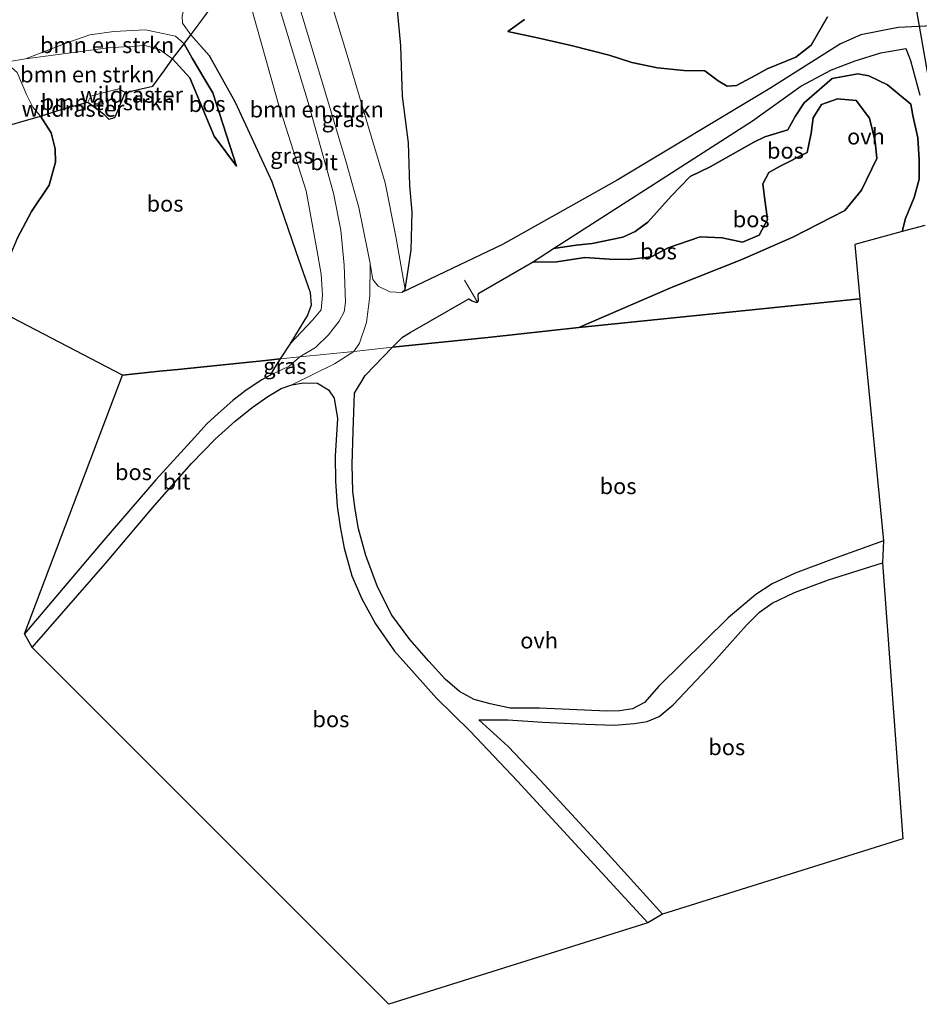
# Model space of a CAD drawing. Units: metres. Extents: x 180000 to 190000, y 466246 to 468589.
# Drawn here: x 182788 to 182928, y 467986 to 468140 of the extents above; entities that cross this region are included whole.
import ezdxf
from ezdxf.enums import TextEntityAlignment as Align

# ---------------------------------------------------------------- set-up
doc = ezdxf.new("R2010")
doc.units = ezdxf.units.M
doc.linetypes.add('IE-TERREINAFSCHEIDING', pattern=[10, 8, -2])
for name, color, linetype, lineweight in [('B-ME-GR-BOMENSTRUIKEN-GV-B6', 93, 'Continuous', 18), ('B-ME-GR-BOS-GV-B6', 10, 'Continuous', 25), ('B-ME-GW-KRUINLIJN-L-B1', 93, 'Continuous', 18), ('B-ME-GW-TEENLIJN-L-B1', 93, 'Continuous', 18), ('B-ME-IE-GRASLAND-GV-B6', 93, 'Continuous', 18), ('B-ME-IE-HULPGEOMETRIE-L-B1', 53, 'Continuous', 18), ('B-ME-IE-TERREINAFSCHEIDING-DOORGANG-L-B1', 8, 'IE-TERREINAFSCHEIDING-KUNSTMATIG-OPEN', 18), ('B-ME-IE-TERREINAFSCHEIDING-RASTERHEKWERK-L-B1', 8, 'IE-TERREINAFSCHEIDING', 18), ('B-ME-KG-KADASTRAAL-OPNAMEDTMGRENS-L-B1', 10, 'Continuous', 25), ('B-ME-KL-ELEKTRICITEIT-HOOGSP-L-B1', 10, 'Continuous', 25), ('B-ME-VH-VERH_SOORT-BITUMEN-GV-B6', 8, 'IE-TERREINAFSCHEIDING-NATUURLIJK-HOUTWAL', 18), ('B-ME-VH-VERH_SOORT-ONVERHARD-GV-B6', 8, 'Continuous', 18)]:
    doc.layers.add(name, color=color, linetype=linetype, lineweight=lineweight)
doc.styles.add('NLCS-ISO', font='NLCS-ISO.TTF')
doc.linetypes.add('IE-TERREINAFSCHEIDING-KUNSTMATIG-OPEN', pattern='A,7,-1.5,[67,NLCS.SHX,S=0.75,R=0,X=0,Y=0],-1.5', length=10)
doc.linetypes.add('IE-TERREINAFSCHEIDING-NATUURLIJK-HOUTWAL', pattern='A,7,-1.5,[67,NLCS.SHX,S=0.75,R=45,X=0,Y=0],-1.5,7,-1.5,[70,NLCS.SHX,S=0.75,R=0,X=0,Y=0],-1.5', length=20)

msp = doc.modelspace()

# ---------------------------------------------------------------- linework, layer by layer
at = {"layer": 'B-ME-GR-BOMENSTRUIKEN-GV-B6'}
for points in [[(182846.223, 468146.241, 39.515), (182847.205, 468135.622, 39.4), (182847.447, 468127.773, 39.252), (182848.389, 468120.473, 39.236), (182848.601, 468113.768, 39.125), (182848.962, 468109.586, 39.141), (182848.81, 468103.676, 39.063), (182847.886, 468097.489, 38.726), (182846.399, 468105.809, 37.805), (182844.771, 468114.19, 36.839), (182841.987, 468123.405, 35.979), (182838.809, 468134.183, 35.046), (182835.45, 468145.168, 34.303)], [(182823.49, 468142.896, 34.392), (182828.008, 468126.667, 35.121), (182832.376, 468112.931, 36.588), (182834.051, 468103.757, 37.694), (182834.76, 468099.901, 37.994), (182834.959, 468096.635, 38.163), (182834.725, 468094.317, 38.294), (182833.415, 468092.761, 38.426), (182829.817, 468088.967, 38.681), (182832.608, 468093.466, 38.775), (182833.161, 468095.066, 38.825), (182832.996, 468097.039, 38.833), (182830.785, 468103.467, 38.668), (182827.024, 468114.385, 38.545), (182821.258, 468126.825, 38.529), (182817.226, 468134.106, 38.757), (182814.335, 468137.349, 39.172), (182819.139, 468143.873, 36.329)], [(182788.481, 468133.583, 38.551), (182795.1, 468136.131, 38.896), (182798.567, 468137.329, 39.03), (182802.292, 468137.857, 39.106), (182807.254, 468138.121, 39.095), (182811.971, 468137.143, 38.928), (182813.291, 468135.944, 38.827), (182811.488, 468133.574, 38.423), (182809.445, 468135.034, 38.4), (182807.156, 468135.693, 38.397), (182801.408, 468135.293, 38.395), (182788.481, 468133.583, 38.551)], [(182790.82, 468124.617, 38.492), (182789.606, 468126.029, 38.666), (182788.625, 468128.014, 38.666), (182787.177, 468131.458, 38.639), (182785.345, 468133.091, 38.646), (182788.481, 468133.583, 38.551), (182801.408, 468135.293, 38.395), (182807.156, 468135.693, 38.397), (182809.445, 468135.034, 38.4), (182811.488, 468133.574, 38.423), (182810.266, 468131.854, 38.636), (182808.377, 468129.301, 38.516), (182804.085, 468128.321, 38.313), (182803.097, 468128.898, 38.415), (182799.969, 468128.133, 38.434), (182798.678, 468127.751, 38.41), (182798.229, 468126.791, 38.423), (182794.406, 468125.762, 38.32), (182790.82, 468124.617, 38.492)], [(182758.1313, 468122.4555, 40.6402), (182760.2831, 468122.94, 41.0573), (182777.4726, 468129.0296, 39.9055), (182785.345, 468133.091, 38.646), (182787.177, 468131.458, 38.639), (182788.625, 468128.014, 38.666), (182789.606, 468126.029, 38.666), (182790.82, 468124.617, 38.492), (182787.388, 468123.643, 38.837), (182780.61, 468121.603, 41.411), (182773.753, 468119.407, 43.623), (182772.179, 468118.983, 43.619), (182771.919, 468119.616, 43.607), (182771.431, 468119.679, 43.574), (182770.028, 468119.469, 43.701), (182765.77, 468119.517, 43.142), (182759.219, 468117.961, 41.89), (182758.1313, 468122.4555, 40.6402)], [(182804.085, 468128.321, 38.313), (182802.866, 468125.364, 39.698), (182802.47, 468124.422, 39.69), (182801.542, 468124.178, 39.693), (182800.68, 468124.968, 39.646), (182798.229, 468126.791, 38.423), (182798.678, 468127.751, 38.41), (182799.969, 468128.133, 38.434), (182803.097, 468128.898, 38.415), (182804.085, 468128.321, 38.313)]]:
    msp.add_polyline3d(points, dxfattribs=at)
at = {"layer": 'B-ME-GR-BOS-GV-B6'}
for points in [[(182936.921, 468142.718, 40.008), (182938.954, 468138.358, 40.117), (182932.503, 468138.871, 40.036), (182925.006, 468138.515, 39.924), (182919.184, 468137.362, 39.866), (182916.014, 468135.955, 39.745), (182904.907, 468128.955, 39.472), (182881.059, 468114.635, 39.32), (182863.126, 468104.554, 39.203), (182847.346, 468097.036, 38.931), (182847.886, 468097.489, 38.726), (182848.81, 468103.676, 39.063), (182848.962, 468109.586, 39.141), (182848.601, 468113.768, 39.125), (182848.389, 468120.473, 39.236), (182847.447, 468127.773, 39.252), (182847.205, 468135.622, 39.4), (182846.223, 468146.241, 39.515)], [(182913.978, 468140.158, 39.896), (182911.405, 468135.723, 39.767), (182908.989, 468133.869, 39.751), (182904.519, 468132.05, 39.684), (182902.74, 468131.021, 39.647), (182899.698, 468129.433, 39.593), (182898.261, 468129.314, 39.577), (182896.855, 468130.163, 39.567), (182894.758, 468131.734, 39.539), (182891.491, 468131.744, 39.574), (182887.348, 468132.191, 39.55), (182883.35, 468133.016, 39.516), (182879.771, 468134.158, 39.412), (182873.873, 468135.665, 39.333), (182868.595, 468136.888, 39.327), (182863.928, 468137.879, 39.475), (182866.571, 468139.753, 39.591)], [(182866.571, 468139.753, 39.591), (182863.928, 468137.879, 39.475), (182868.595, 468136.888, 39.327), (182873.873, 468135.665, 39.333), (182879.771, 468134.158, 39.412), (182883.35, 468133.016, 39.516), (182887.348, 468132.191, 39.55), (182891.491, 468131.744, 39.574), (182894.758, 468131.734, 39.539), (182896.855, 468130.163, 39.567), (182898.261, 468129.314, 39.577), (182899.698, 468129.433, 39.593), (182902.74, 468131.021, 39.647), (182904.519, 468132.05, 39.684), (182908.989, 468133.869, 39.751), (182911.405, 468135.723, 39.767), (182913.978, 468140.158, 39.896)], [(182814.335, 468137.349, 39.172), (182817.226, 468134.106, 38.757), (182821.258, 468126.825, 38.529), (182827.024, 468114.385, 38.545), (182830.785, 468103.467, 38.668), (182832.996, 468097.039, 38.833), (182833.161, 468095.066, 38.825), (182832.608, 468093.466, 38.775), (182829.817, 468088.967, 38.681), (182828.332, 468086.635, 38.641), (182826.043, 468086.38, 38.624), (182812.291, 468084.972, 38.525), (182809.442, 468084.709, 39.586), (182803.631, 468084.079, 39.659), (182782.691, 468095.012, 38.474)], [(182787.195, 468105.479, 38.544), (182789.422, 468109.705, 38.544), (182792.178, 468113.848, 38.545), (182793.169, 468117.404, 38.519), (182793.128, 468119.502, 38.502), (182792.49, 468121.998, 38.497), (182790.82, 468124.617, 38.492), (182794.406, 468125.762, 38.32), (182798.229, 468126.791, 38.423), (182800.68, 468124.968, 39.646), (182801.542, 468124.178, 39.693), (182802.47, 468124.422, 39.69), (182802.866, 468125.364, 39.698), (182804.085, 468128.321, 38.313), (182808.377, 468129.301, 38.516), (182810.266, 468131.854, 38.636), (182811.488, 468133.574, 38.423), (182814.212, 468130.643, 38.397), (182818.016, 468121.512, 38.315), (182821.515, 468116.79, 38.641), (182817.767, 468128.25, 38.633), (182816.514, 468130.351, 38.664), (182814.53, 468133.682, 38.749), (182813.291, 468135.944, 38.827), (182814.335, 468137.349, 39.172)], [(182821.515, 468116.79, 38.641), (182818.016, 468121.512, 38.315), (182814.212, 468130.643, 38.397), (182811.488, 468133.574, 38.423), (182813.291, 468135.944, 38.827), (182814.53, 468133.682, 38.749), (182816.514, 468130.351, 38.664), (182817.767, 468128.25, 38.633), (182821.515, 468116.79, 38.641)], [(182929.171, 468107.523, 45.853), (182925.642, 468106.57, 45.922), (182926.179, 468108.613, 44.31), (182927.528, 468111.907, 43.602), (182928.301, 468114.758, 42.592), (182928.304, 468117.79, 41.949), (182928.085, 468121.233, 41.216), (182927.308, 468124.752, 40.672), (182927.018, 468126.504, 40.35), (182923.365, 468129.5, 40.11), (182920.446, 468130.945, 39.918), (182918.675, 468131.228, 39.704), (182914.67, 468130.542, 39.587), (182910.316, 468126.69, 39.634), (182908.92, 468124.55, 39.589), (182907.768, 468122.471, 39.53), (182904.125, 468121.367, 39.51), (182902.453, 468120.553, 39.553), (182895.583, 468116.69, 39.476), (182892.487, 468115.196, 39.512), (182889.489, 468112.128, 39.618), (182885.829, 468108.063, 39.612), (182883.873, 468106.595, 39.733), (182881.919, 468105.686, 39.855), (182877.157, 468104.724, 39.653), (182874.628, 468104.464, 39.279), (182871.111, 468103.899, 39.145), (182886.033, 468113.54, 39.406), (182902.198, 468123.886, 39.496), (182909.802, 468129.297, 39.542), (182914.565, 468131.851, 39.644), (182918.281, 468133.271, 39.819), (182922.312, 468134.537, 40.003), (182926.197, 468135.187, 40.147), (182926.936, 468133.309, 40.064), (182928.376, 468127.913, 40.454)], [(182925.642, 468106.57, 45.922), (182918.238, 468104.554, 43.94), (182919.029, 468096.029, 45.514), (182875.027, 468091.577, 39.108), (182889.636, 468097.851, 39.248), (182900.529, 468102.191, 38.899), (182908.513, 468105.717, 39.447), (182916.683, 468109.849, 39.683), (182919.279, 468113.043, 39.817), (182921.684, 468117.992, 39.793), (182921.429, 468120.676, 39.771), (182920.513, 468124.332, 39.576), (182918.462, 468127.065, 39.299), (182915.507, 468127.321, 39.161), (182912.998, 468126.442, 39.132), (182911.696, 468124.378, 39.173), (182911.401, 468121.963, 39.162), (182910.748, 468118.935, 39.251), (182906.565, 468116.812, 39.161), (182904.789, 468115.802, 39.099), (182903.857, 468114.024, 39.097), (182904.1, 468111.933, 39.119), (182904.57, 468108.432, 39.251), (182903.285, 468106.022, 39.339), (182900.654, 468104.89, 39.275), (182897.47, 468105.584, 39.191), (182894.028, 468105.757, 39.177), (182889.025, 468104.014, 39.183), (182886.384, 468102.623, 39.172), (182882.793, 468102.188, 39.172), (182879.846, 468102.272, 39.118), (182876.008, 468102.501, 39.098), (182871.614, 468101.835, 39.111), (182867.794, 468101.756, 39.087), (182871.111, 468103.899, 39.145), (182874.628, 468104.464, 39.279), (182877.157, 468104.724, 39.653), (182881.919, 468105.686, 39.855), (182883.873, 468106.595, 39.733), (182885.829, 468108.063, 39.612), (182889.489, 468112.128, 39.618), (182892.487, 468115.196, 39.512), (182895.583, 468116.69, 39.476), (182902.453, 468120.553, 39.553), (182904.125, 468121.367, 39.51), (182907.768, 468122.471, 39.53), (182908.92, 468124.55, 39.589), (182910.316, 468126.69, 39.634), (182914.67, 468130.542, 39.587), (182918.675, 468131.228, 39.704), (182920.446, 468130.945, 39.918), (182923.365, 468129.5, 40.11), (182927.018, 468126.504, 40.35), (182927.308, 468124.752, 40.672), (182928.085, 468121.233, 41.216), (182928.304, 468117.79, 41.949), (182928.301, 468114.758, 42.592), (182927.528, 468111.907, 43.602), (182926.179, 468108.613, 44.31), (182925.642, 468106.57, 45.922)], [(182845.913, 468088.456, 38.953), (182847.477, 468090.028, 38.957), (182848.68, 468090.763, 38.962), (182857.865, 468096.026, 39.028), (182858.371, 468095.756, 39.02), (182858.892, 468095.498, 39.02), (182859.186, 468095.541, 39.02), (182859.348, 468095.73, 39.02), (182859.314, 468096.647, 39.026), (182859.406, 468096.914, 39.026), (182867.794, 468101.756, 39.087), (182871.614, 468101.835, 39.111), (182876.008, 468102.501, 39.098), (182879.846, 468102.272, 39.118), (182882.793, 468102.188, 39.172), (182886.384, 468102.623, 39.172), (182889.025, 468104.014, 39.183), (182894.028, 468105.757, 39.177), (182897.47, 468105.584, 39.191), (182900.654, 468104.89, 39.275), (182903.285, 468106.022, 39.339), (182904.57, 468108.432, 39.251), (182904.1, 468111.933, 39.119), (182903.857, 468114.024, 39.097), (182904.789, 468115.802, 39.099), (182906.565, 468116.812, 39.161), (182910.748, 468118.935, 39.251), (182911.401, 468121.963, 39.162), (182911.696, 468124.378, 39.173), (182912.998, 468126.442, 39.132), (182915.507, 468127.321, 39.161), (182918.462, 468127.065, 39.299), (182920.513, 468124.332, 39.576), (182921.429, 468120.676, 39.771), (182921.684, 468117.992, 39.793), (182919.279, 468113.043, 39.817), (182916.683, 468109.849, 39.683), (182908.513, 468105.717, 39.447), (182900.529, 468102.191, 38.899), (182889.636, 468097.851, 39.248), (182875.027, 468091.577, 39.108), (182860.834, 468090.016, 39.161), (182845.913, 468088.456, 38.953)], [(182767.447, 468117.578, 43.629), (182768.904, 468116.471, 43.676), (182770.52, 468116.093, 43.703), (182771.827, 468116.63, 43.673), (182772.314, 468117.721, 43.659), (182772.179, 468118.983, 43.619), (182773.753, 468119.407, 43.623), (182780.61, 468121.603, 41.411), (182787.388, 468123.643, 38.837), (182790.82, 468124.617, 38.492), (182792.49, 468121.998, 38.497), (182793.128, 468119.502, 38.502), (182793.169, 468117.404, 38.519), (182792.178, 468113.848, 38.545), (182789.422, 468109.705, 38.544), (182787.195, 468105.479, 38.544), (182782.691, 468095.012, 38.474), (182779.083, 468091.854, 38.579), (182776.836, 468090.682, 38.579), (182768.533, 468089.229, 38.718), (182766.224, 468089.682, 38.718), (182759.931, 468115.321, 41.759), (182767.447, 468117.578, 43.629)], [(182919.029, 468096.029, 45.514), (182922.705, 468058.196, 39.445), (182914.911, 468055.383, 39.384), (182908.915, 468053.102, 39.31), (182905.289, 468051.469, 39.067), (182902.753, 468049.777, 38.812), (182898.393, 468046.11, 38.792), (182887.555, 468035.437, 39.063), (182885.336, 468032.861, 39.178), (182883.442, 468031.914, 39.199), (182881.409, 468031.571, 39.215), (182879.414, 468031.552, 39.079), (182868.9, 468031.981, 39.018), (182864.31, 468031.994, 38.899), (182861.16, 468032.669, 38.862), (182858.696, 468033.361, 38.837), (182856.399, 468034.601, 38.783), (182854.144, 468036.513, 38.788), (182851.564, 468039.375, 38.771), (182848.618, 468042.766, 38.722), (182845.814, 468046.532, 38.668), (182843.555, 468051.001, 38.586), (182841.735, 468055.867, 38.561), (182840.583, 468060.068, 38.524), (182840.032, 468063.148, 38.496), (182839.706, 468065.917, 38.524), (182839.604, 468070.119, 38.574), (182839.767, 468075.322, 38.594), (182839.967, 468081.308, 38.574), (182841.617, 468084.056, 38.687), (182845.913, 468088.456, 38.953), (182860.834, 468090.016, 39.161), (182875.027, 468091.577, 39.108), (182919.029, 468096.029, 45.514)], [(182788.319, 468043.617, 38.224), (182803.631, 468084.079, 39.659), (182809.442, 468084.709, 39.586), (182812.291, 468084.972, 38.525), (182826.043, 468086.38, 38.624), (182828.332, 468086.635, 38.641), (182827.463, 468085.268, 38.618), (182826.735, 468084.125, 38.598), (182825.461, 468083.357, 38.561), (182823, 468081.728, 38.594), (182820.893, 468080.119, 38.598), (182818.602, 468078.102, 38.652), (182816.858, 468076.506, 38.607), (182814.989, 468074.398, 38.607), (182808.893, 468067.71, 38.537), (182800.72, 468058.303, 38.393), (182788.319, 468043.617, 38.224)], [(182789.523, 468041.5, 38.22), (182800.919, 468054.577, 38.339), (182808.674, 468063.69, 38.405), (182814.437, 468070.285, 38.52), (182818.156, 468074.069, 38.549), (182821.292, 468076.904, 38.557), (182823.941, 468079.042, 38.545), (182826.371, 468080.787, 38.549), (182828.495, 468082, 38.566), (182830.158, 468082.611, 38.615), (182831.955, 468082.919, 38.648), (182834.156, 468082.824, 38.631), (182835.903, 468081.808, 38.623), (182836.776, 468080.523, 38.644), (182837.299, 468077.344, 38.652), (182836.933, 468071.427, 38.66), (182836.969, 468067.515, 38.664), (182837.252, 468063.588, 38.644), (182837.699, 468060.387, 38.586), (182838.333, 468057.019, 38.553), (182839.514, 468052.681, 38.598), (182841.106, 468049.117, 38.693), (182843.264, 468045.177, 38.677), (182846.198, 468040.943, 38.701), (182849.354, 468037.405, 38.767), (182852.787, 468033.575, 38.788), (182858.048, 468028.386, 38.726), (182865.457, 468020.571, 38.701), (182885.859, 467998.423, 38.796), (182845.318, 467985.665, 38.927), (182789.523, 468041.5, 38.22)], [(182888.15, 467999.76, 38.734), (182878.192, 468010.781, 38.603), (182868.977, 468020.724, 38.693), (182863.998, 468025.981, 38.742), (182859.388, 468030.195, 38.767), (182863.965, 468030.151, 38.878), (182869.43, 468029.818, 38.903), (182876.087, 468029.501, 38.853), (182880.64, 468029.354, 38.956), (182883.708, 468029.61, 39.01), (182885.716, 468029.892, 39.051), (182887.609, 468030.677, 39.01), (182889.804, 468032.538, 38.964), (182896.077, 468039.135, 39.162), (182901.274, 468044.982, 39.141), (182903.335, 468047.012, 39.154), (182905.317, 468048.434, 39.125), (182908.796, 468050.078, 39.236), (182914.104, 468052.1, 39.24), (182922.575, 468054.739, 39.236), (182925.757, 468011.546, 38.845), (182888.15, 467999.76, 38.734)]]:
    msp.add_polyline3d(points, dxfattribs=at)
at = {"layer": 'B-ME-GW-KRUINLIJN-L-B1'}
for points in [[(182847.886, 468097.489, 38.726), (182848.81, 468103.676, 39.063), (182848.962, 468109.586, 39.141), (182848.601, 468113.768, 39.125), (182848.389, 468120.473, 39.236), (182847.447, 468127.773, 39.252), (182847.205, 468135.622, 39.4), (182846.223, 468146.241, 39.515), (182845.446, 468148.653, 39.421), (182844.383, 468150.905, 39.228), (182842.539, 468152.613, 39.042), (182840.059, 468153.697, 38.931), (182837.812, 468154.214, 38.936), (182835.739, 468153.961, 38.936), (182834.265, 468153.692, 38.922), (182831.295, 468152.692, 38.874), (182828.3, 468151.588, 38.858)], [(182824.512, 468150.161, 38.691), (182822.696, 468150.178, 38.91), (182820.098, 468149.136, 38.841), (182817.021, 468147.818, 38.866), (182814.993, 468145.722, 38.853), (182813.844, 468143.394, 38.886), (182813.425, 468142.121, 38.834), (182813.009, 468140.295, 39.241), (182813.028, 468139.191, 39.329), (182814.335, 468137.349, 39.172), (182817.226, 468134.106, 38.757), (182821.258, 468126.825, 38.529), (182827.024, 468114.385, 38.545), (182830.785, 468103.467, 38.668), (182832.996, 468097.039, 38.833), (182833.161, 468095.066, 38.825), (182832.608, 468093.466, 38.775), (182829.817, 468088.967, 38.681)], [(182866.571, 468139.753, 39.591), (182863.928, 468137.879, 39.475)], [(182788.481, 468133.583, 38.551), (182795.1, 468136.131, 38.896), (182798.567, 468137.329, 39.03), (182802.292, 468137.857, 39.106), (182807.254, 468138.121, 39.095), (182811.971, 468137.143, 38.928), (182813.291, 468135.944, 38.827), (182814.53, 468133.682, 38.749), (182816.514, 468130.351, 38.664), (182817.767, 468128.25, 38.633), (182821.515, 468116.79, 38.641)], [(182925.642, 468106.57, 45.922), (182926.179, 468108.613, 44.31), (182927.528, 468111.907, 43.602), (182928.301, 468114.758, 42.592), (182928.304, 468117.79, 41.949), (182928.085, 468121.233, 41.216), (182927.308, 468124.752, 40.672), (182927.018, 468126.504, 40.35), (182923.365, 468129.5, 40.11), (182920.446, 468130.945, 39.918), (182918.675, 468131.228, 39.704), (182914.67, 468130.542, 39.587), (182910.316, 468126.69, 39.634), (182908.92, 468124.55, 39.589), (182907.768, 468122.471, 39.53), (182904.125, 468121.367, 39.51), (182902.453, 468120.553, 39.553), (182895.583, 468116.69, 39.476), (182892.487, 468115.196, 39.512), (182889.489, 468112.128, 39.618), (182885.829, 468108.063, 39.612), (182883.873, 468106.595, 39.733), (182881.919, 468105.686, 39.855), (182877.157, 468104.724, 39.653), (182874.628, 468104.464, 39.279), (182871.111, 468103.899, 39.145)]]:
    msp.add_polyline3d(points, dxfattribs=at)
at = {"layer": 'B-ME-GW-TEENLIJN-L-B1'}
for points in [[(182834.39, 468150.082, 34.547), (182835.45, 468145.168, 34.303), (182838.809, 468134.183, 35.046)], [(182832.376, 468112.931, 36.588), (182828.008, 468126.667, 35.121), (182823.49, 468142.896, 34.392), (182821.77, 468147.001, 34.387)], [(182913.978, 468140.158, 39.896), (182911.405, 468135.723, 39.767), (182908.989, 468133.869, 39.751), (182904.519, 468132.05, 39.684), (182902.74, 468131.021, 39.647), (182899.698, 468129.433, 39.593), (182898.261, 468129.314, 39.577), (182896.855, 468130.163, 39.567), (182894.758, 468131.734, 39.539), (182891.491, 468131.744, 39.574), (182887.348, 468132.191, 39.55), (182883.35, 468133.016, 39.516), (182879.771, 468134.158, 39.412), (182873.873, 468135.665, 39.333), (182868.595, 468136.888, 39.327), (182863.928, 468137.879, 39.475)], [(182756.548, 468128.998, 38.821), (182767.318, 468131.848, 38.771), (182775.259, 468134.485, 38.779), (182781.146, 468134.747, 38.708), (182783.268, 468134.052, 38.687), (182785.345, 468133.091, 38.646), (182787.177, 468131.458, 38.639), (182788.625, 468128.014, 38.666), (182789.606, 468126.029, 38.666), (182790.82, 468124.617, 38.492), (182792.49, 468121.998, 38.497), (182793.128, 468119.502, 38.502), (182793.169, 468117.404, 38.519), (182792.178, 468113.848, 38.545), (182789.422, 468109.705, 38.544), (182787.195, 468105.479, 38.544)], [(182821.515, 468116.79, 38.641), (182818.016, 468121.512, 38.315), (182814.212, 468130.643, 38.397), (182811.488, 468133.574, 38.423), (182809.445, 468135.034, 38.4), (182807.156, 468135.693, 38.397), (182801.408, 468135.293, 38.395), (182788.481, 468133.583, 38.551)], [(182847.886, 468097.489, 38.726), (182846.399, 468105.809, 37.805), (182844.771, 468114.19, 36.839), (182841.987, 468123.405, 35.979), (182838.809, 468134.183, 35.046)], [(182804.085, 468128.321, 38.313), (182803.097, 468128.898, 38.415), (182799.969, 468128.133, 38.434), (182798.678, 468127.751, 38.41), (182798.229, 468126.791, 38.423)], [(182875.027, 468091.577, 39.108), (182889.636, 468097.851, 39.248), (182900.529, 468102.191, 38.899), (182908.513, 468105.717, 39.447), (182916.683, 468109.849, 39.683), (182919.279, 468113.043, 39.817), (182921.684, 468117.992, 39.793), (182921.429, 468120.676, 39.771), (182920.513, 468124.332, 39.576), (182918.462, 468127.065, 39.299), (182915.507, 468127.321, 39.161), (182912.998, 468126.442, 39.132), (182911.696, 468124.378, 39.173), (182911.401, 468121.963, 39.162), (182910.748, 468118.935, 39.251), (182906.565, 468116.812, 39.161), (182904.789, 468115.802, 39.099), (182903.857, 468114.024, 39.097), (182904.1, 468111.933, 39.119), (182904.57, 468108.432, 39.251), (182903.285, 468106.022, 39.339), (182900.654, 468104.89, 39.275), (182897.47, 468105.584, 39.191), (182894.028, 468105.757, 39.177), (182889.025, 468104.014, 39.183), (182886.384, 468102.623, 39.172), (182882.793, 468102.188, 39.172), (182879.846, 468102.272, 39.118), (182876.008, 468102.501, 39.098), (182871.614, 468101.835, 39.111), (182867.794, 468101.756, 39.087)], [(182832.376, 468112.931, 36.588), (182834.051, 468103.757, 37.694), (182834.76, 468099.901, 37.994), (182834.959, 468096.635, 38.163), (182834.725, 468094.317, 38.294), (182833.415, 468092.761, 38.426), (182829.817, 468088.967, 38.681)]]:
    msp.add_polyline3d(points, dxfattribs=at)
at = {"layer": 'B-ME-IE-GRASLAND-GV-B6'}
for points in [[(182814.335, 468137.349, 39.172), (182813.028, 468139.191, 39.329), (182813.009, 468140.295, 39.241), (182813.425, 468142.121, 38.834), (182813.844, 468143.394, 38.886), (182814.993, 468145.722, 38.853), (182817.021, 468147.818, 38.866), (182820.098, 468149.136, 38.841), (182822.696, 468150.178, 38.91), (182824.512, 468150.161, 38.691), (182822.89, 468148.886, 38.353), (182821.461, 468147.233, 37.566), (182819.139, 468143.873, 36.329), (182814.335, 468137.349, 39.172)], [(182847.886, 468097.489, 38.726), (182847.346, 468097.036, 38.931), (182845.459, 468097.129, 38.799), (182843.642, 468098.034, 38.512), (182842.796, 468099.066, 38.298), (182842.382, 468101.553, 37.946), (182841.983, 468103.649, 37.806), (182840.632, 468110.346, 37.166), (182838.627, 468117.41, 36.58), (182835.454, 468128.077, 35.516), (182830.392, 468144.853, 34.318), (182828.507, 468151.211, 34.26), (182830.214, 468151.282, 34.26), (182830.498, 468151.228, 34.252), (182834.39, 468150.082, 34.547), (182835.45, 468145.168, 34.303), (182838.809, 468134.183, 35.046), (182841.987, 468123.405, 35.979), (182844.771, 468114.19, 36.839), (182846.399, 468105.809, 37.805), (182847.886, 468097.489, 38.726)], [(182813.009, 468140.295, 39.241), (182813.028, 468139.191, 39.329), (182814.335, 468137.349, 39.172), (182813.291, 468135.944, 38.827), (182811.971, 468137.143, 38.928), (182807.254, 468138.121, 39.095), (182802.292, 468137.857, 39.106), (182798.567, 468137.329, 39.03), (182795.1, 468136.131, 38.896), (182788.481, 468133.583, 38.551), (182785.345, 468133.091, 38.646), (182783.268, 468134.052, 38.687), (182781.146, 468134.747, 38.708), (182775.259, 468134.485, 38.779), (182767.318, 468131.848, 38.771), (182756.548, 468128.998, 38.821), (182755.064, 468134.996, 39.055), (182762.174, 468137.074, 39.03), (182784.399, 468143.587, 39.077)], [(182831.375, 468086.95, 38.61), (182828.332, 468086.635, 38.641), (182829.817, 468088.967, 38.681), (182833.415, 468092.761, 38.426), (182834.725, 468094.317, 38.294), (182834.959, 468096.635, 38.163), (182834.76, 468099.901, 37.994), (182834.051, 468103.757, 37.694), (182832.376, 468112.931, 36.588), (182828.008, 468126.667, 35.121), (182823.49, 468142.896, 34.392)], [(182827.729, 468143.125, 34.251), (182832.687, 468126.759, 35.652), (182836.643, 468112.583, 36.856), (182837.796, 468106.797, 37.288), (182838.34, 468101.308, 37.801), (182838.525, 468095.514, 38.296), (182838.358, 468094.023, 38.444), (182837.529, 468092.551, 38.507), (182835.9, 468090.429, 38.555), (182833.848, 468088.447, 38.611), (182831.375, 468086.95, 38.61)], [(182831.375, 468086.95, 38.61), (182829.723, 468085.492, 38.561), (182828.651, 468084.963, 38.557), (182826.735, 468084.125, 38.598), (182827.463, 468085.268, 38.618), (182828.332, 468086.635, 38.641), (182831.375, 468086.95, 38.61)]]:
    msp.add_polyline3d(points, dxfattribs=at)
at = {"layer": 'B-ME-IE-HULPGEOMETRIE-L-B1'}
msp.add_polyline3d([(182919.029, 468096.029, 45.514), (182875.027, 468091.577, 39.108), (182860.834, 468090.016, 39.161), (182845.913, 468088.456, 38.953), (182839.842, 468087.827, 38.81), (182831.375, 468086.95, 38.61), (182828.332, 468086.635, 38.641), (182826.043, 468086.38, 38.624), (182812.291, 468084.972, 38.525), (182809.442, 468084.709, 39.586), (182803.631, 468084.079, 39.659)], dxfattribs=at)
at = {"layer": 'B-ME-IE-TERREINAFSCHEIDING-DOORGANG-L-B1'}
msp.add_line((182857.172, 468098.977, 39.037), (182859.186, 468095.541, 39.02), dxfattribs=at)
msp.add_polyline3d([(182800.68, 468124.968, 39.646), (182801.542, 468124.178, 39.693), (182802.47, 468124.422, 39.69), (182802.866, 468125.364, 39.698)], dxfattribs=at)
at = {"layer": 'B-ME-IE-TERREINAFSCHEIDING-RASTERHEKWERK-L-B1'}
msp.add_line((182810.266, 468131.854, 38.636), (182808.377, 468129.301, 38.516), dxfattribs=at)
for points in [[(182819.139, 468143.873, 36.329), (182814.335, 468137.349, 39.172), (182813.291, 468135.944, 38.827)], [(182813.291, 468135.944, 38.827), (182811.488, 468133.574, 38.423), (182810.266, 468131.854, 38.636)], [(182802.866, 468125.364, 39.698), (182804.085, 468128.321, 38.313), (182808.377, 468129.301, 38.516)], [(182790.82, 468124.617, 38.492), (182794.406, 468125.762, 38.32), (182798.229, 468126.791, 38.423), (182800.68, 468124.968, 39.646)], [(182790.82, 468124.617, 38.492), (182787.388, 468123.643, 38.837), (182780.61, 468121.603, 41.411), (182773.753, 468119.407, 43.623)]]:
    msp.add_polyline3d(points, dxfattribs=at)
at = {"layer": 'B-ME-KG-KADASTRAAL-OPNAMEDTMGRENS-L-B1'}
msp.add_polyline3d([(182929.171, 468107.523, 45.853), (182925.642, 468106.57, 45.922), (182918.238, 468104.554, 43.94), (182919.029, 468096.029, 45.514), (182922.705, 468058.196, 39.445), (182922.575, 468054.739, 39.236), (182925.757, 468011.546, 38.845), (182888.15, 467999.76, 38.734), (182885.859, 467998.423, 38.796), (182845.318, 467985.665, 38.927), (182789.523, 468041.5, 38.22), (182788.319, 468043.617, 38.224), (182803.631, 468084.079, 39.659), (182782.691, 468095.012, 38.474), (182779.083, 468091.854, 38.579), (182776.836, 468090.682, 38.579), (182768.533, 468089.229, 38.718), (182766.224, 468089.682, 38.718), (182755.914, 468096.497, 39.081), (182743.859, 468105.099, 38.944), (182536.3897, 468046.9573, 38.4005)], dxfattribs=at)
msp.add_polyline3d([(182929.171, 468107.523, 45.853), (182925.642, 468106.57, 45.922), (182918.238, 468104.554, 43.94), (182919.029, 468096.029, 45.514), (182922.705, 468058.196, 39.445), (182922.575, 468054.739, 39.236), (182925.757, 468011.546, 38.845), (182888.15, 467999.76, 38.734), (182885.859, 467998.423, 38.796), (182845.318, 467985.665, 38.927), (182789.523, 468041.5, 38.22), (182788.319, 468043.617, 38.224), (182803.631, 468084.079, 39.659), (182782.691, 468095.012, 38.474), (182779.083, 468091.854, 38.579), (182776.836, 468090.682, 38.579), (182768.533, 468089.229, 38.718), (182766.224, 468089.682, 38.718), (182755.914, 468096.497, 39.081), (182743.859, 468105.099, 38.944), (182536.3897, 468046.9573, 38.4005)], dxfattribs=at)
msp.add_polyline3d([(182929.171, 468107.523, 45.853), (182925.642, 468106.57, 45.922), (182918.238, 468104.554, 43.94), (182919.029, 468096.029, 45.514), (182922.705, 468058.196, 39.445), (182922.575, 468054.739, 39.236), (182925.757, 468011.546, 38.845), (182888.15, 467999.76, 38.734), (182885.859, 467998.423, 38.796), (182845.318, 467985.665, 38.927), (182789.523, 468041.5, 38.22), (182788.319, 468043.617, 38.224), (182803.631, 468084.079, 39.659), (182782.691, 468095.012, 38.474), (182779.083, 468091.854, 38.579), (182776.836, 468090.682, 38.579), (182768.533, 468089.229, 38.718), (182766.224, 468089.682, 38.718), (182755.914, 468096.497, 39.081), (182743.859, 468105.099, 38.944), (182536.3897, 468046.9573, 38.4005)], dxfattribs=at)
msp.add_polyline3d([(182929.171, 468107.523, 45.853), (182925.642, 468106.57, 45.922), (182918.238, 468104.554, 43.94), (182919.029, 468096.029, 45.514), (182922.705, 468058.196, 39.445), (182922.575, 468054.739, 39.236), (182925.757, 468011.546, 38.845), (182888.15, 467999.76, 38.734), (182885.859, 467998.423, 38.796), (182845.318, 467985.665, 38.927), (182789.523, 468041.5, 38.22), (182788.319, 468043.617, 38.224), (182803.631, 468084.079, 39.659), (182782.691, 468095.012, 38.474), (182779.083, 468091.854, 38.579), (182776.836, 468090.682, 38.579), (182768.533, 468089.229, 38.718), (182766.224, 468089.682, 38.718), (182755.914, 468096.497, 39.081), (182743.859, 468105.099, 38.944), (182536.3897, 468046.9573, 38.4005)], dxfattribs=at)
at = {"layer": 'B-ME-KL-ELEKTRICITEIT-HOOGSP-L-B1'}
msp.add_line((182931.969, 468117.863, 60.896), (182901.371, 468294.566, 60.925), dxfattribs=at)
at = {"layer": 'B-ME-VH-VERH_SOORT-BITUMEN-GV-B6'}
for points in [[(182830.392, 468144.853, 34.318), (182835.454, 468128.077, 35.516), (182838.627, 468117.41, 36.58), (182840.632, 468110.346, 37.166), (182841.983, 468103.649, 37.806), (182842.382, 468101.553, 37.946), (182842.345, 468096.492, 38.347), (182841.822, 468092.319, 38.553), (182840.761, 468089.104, 38.716), (182839.842, 468087.827, 38.81), (182831.375, 468086.95, 38.61)], [(182831.375, 468086.95, 38.61), (182833.848, 468088.447, 38.611), (182835.9, 468090.429, 38.555), (182837.529, 468092.551, 38.507), (182838.358, 468094.023, 38.444), (182838.525, 468095.514, 38.296), (182838.34, 468101.308, 37.801), (182837.796, 468106.797, 37.288), (182836.643, 468112.583, 36.856), (182832.687, 468126.759, 35.652), (182827.729, 468143.125, 34.251)], [(182789.523, 468041.5, 38.22), (182788.319, 468043.617, 38.224), (182800.72, 468058.303, 38.393), (182808.893, 468067.71, 38.537), (182814.989, 468074.398, 38.607), (182816.858, 468076.506, 38.607), (182818.602, 468078.102, 38.652), (182820.893, 468080.119, 38.598), (182823, 468081.728, 38.594), (182825.461, 468083.357, 38.561), (182826.735, 468084.125, 38.598), (182828.651, 468084.963, 38.557), (182829.723, 468085.492, 38.561), (182831.375, 468086.95, 38.61), (182839.842, 468087.827, 38.81), (182836.813, 468085.857, 38.795), (182830.158, 468082.611, 38.615), (182828.495, 468082, 38.566), (182826.371, 468080.787, 38.549), (182823.941, 468079.042, 38.545), (182821.292, 468076.904, 38.557), (182818.156, 468074.069, 38.549), (182814.437, 468070.285, 38.52), (182808.674, 468063.69, 38.405), (182800.919, 468054.577, 38.339), (182789.523, 468041.5, 38.22)]]:
    msp.add_polyline3d(points, dxfattribs=at)
at = {"layer": 'B-ME-VH-VERH_SOORT-ONVERHARD-GV-B6'}
for points in [[(182928.376, 468127.913, 40.454), (182926.936, 468133.309, 40.064), (182926.197, 468135.187, 40.147), (182922.312, 468134.537, 40.003), (182918.281, 468133.271, 39.819), (182914.565, 468131.851, 39.644), (182909.802, 468129.297, 39.542), (182902.198, 468123.886, 39.496), (182886.033, 468113.54, 39.406), (182871.111, 468103.899, 39.145), (182867.794, 468101.756, 39.087), (182859.406, 468096.914, 39.026), (182859.314, 468096.647, 39.026), (182859.348, 468095.73, 39.02), (182859.186, 468095.541, 39.02), (182858.892, 468095.498, 39.02), (182858.371, 468095.756, 39.02), (182857.865, 468096.026, 39.028), (182848.68, 468090.763, 38.962), (182847.477, 468090.028, 38.957), (182845.913, 468088.456, 38.953), (182839.842, 468087.827, 38.81), (182840.761, 468089.104, 38.716), (182841.822, 468092.319, 38.553), (182842.345, 468096.492, 38.347), (182842.382, 468101.553, 37.946), (182842.796, 468099.066, 38.298), (182843.642, 468098.034, 38.512), (182845.459, 468097.129, 38.799), (182847.346, 468097.036, 38.931), (182863.126, 468104.554, 39.203), (182881.059, 468114.635, 39.32), (182904.907, 468128.955, 39.472), (182916.014, 468135.955, 39.745), (182919.184, 468137.362, 39.866), (182925.006, 468138.515, 39.924), (182932.503, 468138.871, 40.036)], [(182888.15, 467999.76, 38.734), (182885.859, 467998.423, 38.796), (182865.457, 468020.571, 38.701), (182858.048, 468028.386, 38.726), (182852.787, 468033.575, 38.788), (182849.354, 468037.405, 38.767), (182846.198, 468040.943, 38.701), (182843.264, 468045.177, 38.677), (182841.106, 468049.117, 38.693), (182839.514, 468052.681, 38.598), (182838.333, 468057.019, 38.553), (182837.699, 468060.387, 38.586), (182837.252, 468063.588, 38.644), (182836.969, 468067.515, 38.664), (182836.933, 468071.427, 38.66), (182837.299, 468077.344, 38.652), (182836.776, 468080.523, 38.644), (182835.903, 468081.808, 38.623), (182834.156, 468082.824, 38.631), (182831.955, 468082.919, 38.648), (182830.158, 468082.611, 38.615), (182836.813, 468085.857, 38.795), (182839.842, 468087.827, 38.81), (182845.913, 468088.456, 38.953), (182841.617, 468084.056, 38.687), (182839.967, 468081.308, 38.574), (182839.767, 468075.322, 38.594), (182839.604, 468070.119, 38.574), (182839.706, 468065.917, 38.524), (182840.032, 468063.148, 38.496), (182840.583, 468060.068, 38.524), (182841.735, 468055.867, 38.561), (182843.555, 468051.001, 38.586), (182845.814, 468046.532, 38.668), (182848.618, 468042.766, 38.722), (182851.564, 468039.375, 38.771), (182854.144, 468036.513, 38.788), (182856.399, 468034.601, 38.783), (182858.696, 468033.361, 38.837), (182861.16, 468032.669, 38.862), (182864.31, 468031.994, 38.899), (182868.9, 468031.981, 39.018), (182879.414, 468031.552, 39.079), (182881.409, 468031.571, 39.215), (182883.442, 468031.914, 39.199), (182885.336, 468032.861, 39.178), (182887.555, 468035.437, 39.063), (182898.393, 468046.11, 38.792), (182902.753, 468049.777, 38.812), (182905.289, 468051.469, 39.067), (182908.915, 468053.102, 39.31), (182914.911, 468055.383, 39.384), (182922.705, 468058.196, 39.445), (182922.575, 468054.739, 39.236), (182914.104, 468052.1, 39.24), (182908.796, 468050.078, 39.236), (182905.317, 468048.434, 39.125), (182903.335, 468047.012, 39.154), (182901.274, 468044.982, 39.141), (182896.077, 468039.135, 39.162), (182889.804, 468032.538, 38.964), (182887.609, 468030.677, 39.01), (182885.716, 468029.892, 39.051), (182883.708, 468029.61, 39.01), (182880.64, 468029.354, 38.956), (182876.087, 468029.501, 38.853), (182869.43, 468029.818, 38.903), (182863.965, 468030.151, 38.878), (182859.388, 468030.195, 38.767), (182863.998, 468025.981, 38.742), (182868.977, 468020.724, 38.693), (182878.192, 468010.781, 38.603), (182888.15, 467999.76, 38.734)]]:
    msp.add_polyline3d(points, dxfattribs=at)

# ---------------------------------------------------------------- texts
at = {"layer": 'B-ME-GR-BOMENSTRUIKEN-GV-B6', "ltscale": 0.2, "style": 'NLCS-ISO'}
for p in [(182801.2512, 468135.7445), (182798.1426, 468131.1486), (182801.3537, 468126.8002), (182834.0537, 468125.6708)]:
    msp.add_text('bmn en strkn', height=2.5, dxfattribs=at).set_placement(p, align=Align.MIDDLE_CENTER)
at = {"layer": 'B-ME-GR-BOS-GV-B6', "ltscale": 0.2, "style": 'NLCS-ISO'}
for p in [(182816.9003, 468126.531), (182907.3732, 468119.2261), (182810.3095, 468110.9371), (182902.0221, 468108.4917), (182887.5006, 468103.4716), (182805.3713, 468068.9317), (182881.1855, 468066.7399), (182836.2644, 468030.2717), (182898.1922, 468025.898)]:
    msp.add_text('bos', height=2.5, dxfattribs=at).set_placement(p, align=Align.MIDDLE_CENTER)
at = {"layer": 'B-ME-IE-GRASLAND-GV-B6', "ltscale": 0.2, "style": 'NLCS-ISO'}
for p in [(182838.1965, 468124.159), (182830.1475, 468118.4295), (182829.055, 468085.5375)]:
    msp.add_text('gras', height=2.5, dxfattribs=at).set_placement(p, align=Align.MIDDLE_CENTER)
at = {"layer": 'B-ME-IE-TERREINAFSCHEIDING-RASTERHEKWERK-L-B1', "ltscale": 0.2, "style": 'NLCS-ISO'}
for p in [(182805.0715, 468127.9827), (182795.9127, 468125.7843)]:
    msp.add_text('wildraster', height=2.5, dxfattribs=at).set_placement(p, align=Align.MIDDLE_CENTER)
at = {"layer": 'B-ME-VH-VERH_SOORT-BITUMEN-GV-B6', "ltscale": 0.2, "style": 'NLCS-ISO'}
for p in [(182835.1868, 468117.4253), (182812.1197, 468067.4523)]:
    msp.add_text('bit', height=2.5, dxfattribs=at).set_placement(p, align=Align.MIDDLE_CENTER)
at = {"layer": 'B-ME-VH-VERH_SOORT-ONVERHARD-GV-B6', "ltscale": 0.2, "style": 'NLCS-ISO'}
for p in [(182919.9696, 468121.4431), (182868.8366, 468042.5873)]:
    msp.add_text('ovh', height=2.5, dxfattribs=at).set_placement(p, align=Align.MIDDLE_CENTER)

doc.saveas('drawing.dxf')
